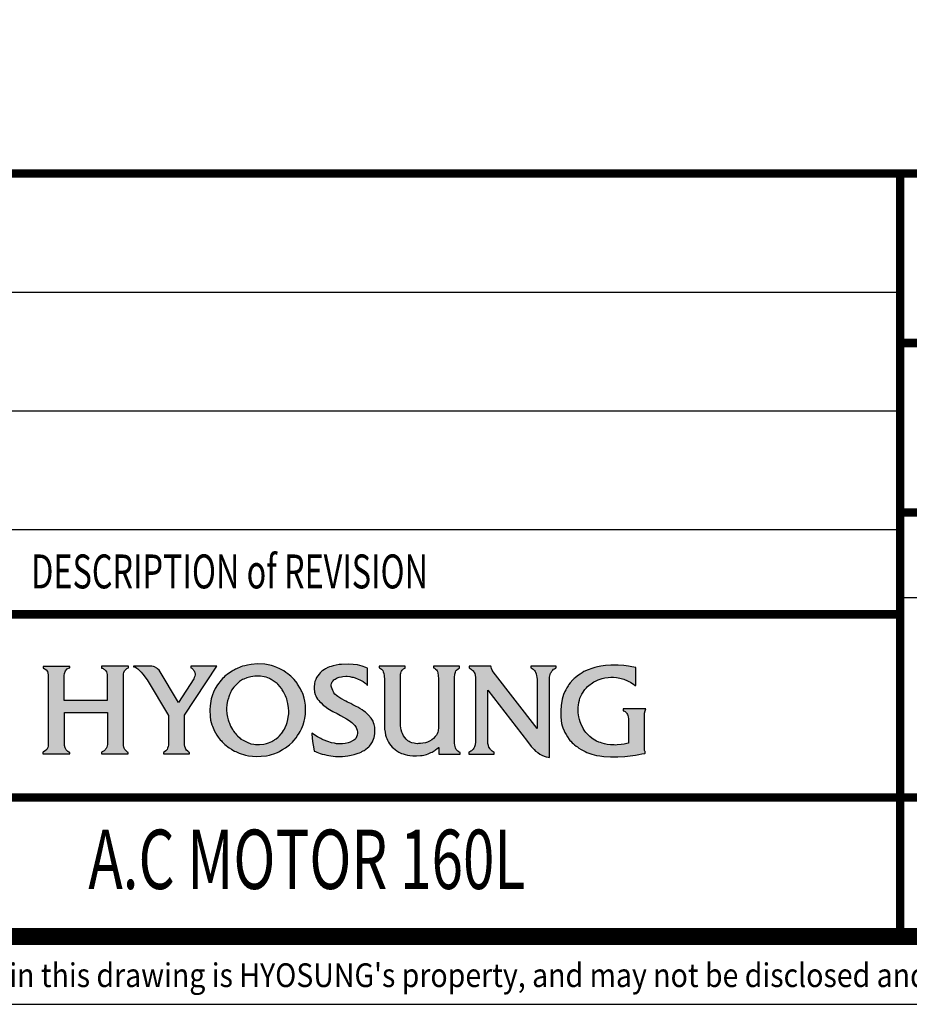
# Model space of a CAD drawing. Units: millimetres. Extents: x 0 to 2524, y 0 to 1785.
# Drawn here: x 1208 to 1654, y 119 to 613 of the extents above; entities that cross this region are included whole.
import ezdxf
from ezdxf.enums import TextEntityAlignment as Align

# ---------------------------------------------------------------- set-up
doc = ezdxf.new("R2010")
doc.units = ezdxf.units.MM
doc.header["$LTSCALE"] = 70
doc.layers.get('0').update_dxf_attribs({"linetype": 'CONTINUOUS', "lineweight": 30})
doc.styles.add('HY견고딕', font='txt')
doc.styles.add('ROMANS', font='romans.shx', dxfattribs={"width": 0.7, "height": 3.5, "bigfont": 'whgtxt.shx'})

# ---------------------------------------------------------------- blocks, each defined once
blk = doc.blocks.new('HS_A4양식_S_L(210X297MM)')
blk.add_line((18, 18), (283, 18))
at = {"color": 0}
blk.add_line((18, 14), (283, 14), dxfattribs=at)
blk.add_line((18, 14), (283, 14), dxfattribs=at)
at = {"color": 3, "const_width": 1}
blk.add_lwpolyline([(22, 18), (279, 18), (279, 186), (22, 186), (22, 17.5)], dxfattribs=at)
at = {"style": 'ROMANS', "width": 0.88}
blk.add_text("The information written in this drawing is HYOSUNG's property, and may not be disclosed and/or reproduced without the prior official permission of HYOSUNG Corp.", height=1.4, dxfattribs=at).set_placement((122.331, 15.017))
blk = doc.blocks.new('HYOSUNG_TITLE_A4_L')
h = blk.add_hatch(color=160)
h.paths.add_polyline_path([(-131.763, 13.219), (-131.763, 11.329), (-131.774, 11.276), (-131.788, 11.215), (-131.798, 11.17), (-131.818, 11.125), (-131.845, 11.068), (-131.894, 11.006), (-131.926, 10.968), (-131.956, 10.947), (-131.993, 10.921), (-132.044, 10.897), (-132.112, 10.864), (-132.112, 10.763), (-130.527, 10.763), (-130.527, 10.86), (-130.574, 10.875), (-130.618, 10.91), (-130.662, 10.949), (-130.698, 10.983), (-130.733, 11.035), (-130.776, 11.106), (-130.786, 11.165), (-130.816, 11.264), (-130.816, 15.406), (-130.807, 15.492), (-130.787, 15.576), (-130.765, 15.621), (-130.746, 15.661), (-130.707, 15.708), (-130.677, 15.744), (-130.638, 15.774), (-130.607, 15.799), (-130.563, 15.816), (-130.513, 15.835), (-130.513, 15.939), (-132.114, 15.939), (-132.114, 15.833), (-132.049, 15.818), (-132.011, 15.797), (-131.969, 15.774), (-131.923, 15.746), (-131.886, 15.705), (-131.85, 15.673), (-131.814, 15.608), (-131.781, 15.447), (-131.766, 15.312), (-131.766, 13.924), (-134.314, 13.924), (-134.314, 15.4), (-134.294, 15.512), (-134.26, 15.601), (-134.233, 15.673), (-134.192, 15.711), (-134.159, 15.742), (-134.123, 15.777), (-134.052, 15.822), (-133.983, 15.85), (-133.983, 15.93), (-135.557, 15.93), (-135.557, 15.829), (-135.49, 15.804), (-135.363, 15.721), (-135.299, 15.625), (-135.277, 15.524), (-135.256, 15.429), (-135.256, 11.23), (-135.278, 11.15), (-135.315, 11.081), (-135.342, 11.03), (-135.384, 10.986), (-135.423, 10.945), (-135.475, 10.913), (-135.522, 10.884), (-135.571, 10.871), (-135.571, 10.765), (-133.977, 10.765), (-133.977, 10.855), (-134.029, 10.877), (-134.092, 10.91), (-134.144, 10.957), (-134.193, 11.001), (-134.218, 11.049), (-134.258, 11.123), (-134.278, 11.195), (-134.297, 11.264), (-134.297, 13.219)])
h.paths.add_polyline_path([(-127.569, 13.806), (-128.71, 15.706), (-128.757, 15.752), (-128.796, 15.79), (-128.837, 15.825), (-128.903, 15.862), (-128.973, 15.9), (-129.047, 15.923), (-129.138, 15.938), (-130.226, 15.938), (-130.226, 15.904), (-130.143, 15.888), (-130.1, 15.879), (-130.065, 15.851), (-130.027, 15.821), (-129.94, 15.761), (-129.891, 15.713), (-129.815, 15.64), (-129.762, 15.587), (-129.717, 15.529), (-129.674, 15.473), (-129.58, 15.345), (-129.423, 15.132), (-128.159, 13.038), (-128.159, 11.283), (-128.172, 11.201), (-128.209, 11.097), (-128.243, 11.029), (-128.279, 10.989), (-128.31, 10.954), (-128.349, 10.922), (-128.385, 10.892), (-128.452, 10.858), (-128.452, 10.766), (-126.92, 10.766), (-126.92, 10.843), (-126.984, 10.888), (-127.02, 10.925), (-127.055, 10.96), (-127.091, 10.995), (-127.144, 11.076), (-127.191, 11.206), (-127.216, 11.304), (-127.216, 13.048), (-125.308, 15.939), (-126.84, 15.939), (-126.84, 15.842), (-126.779, 15.815), (-126.744, 15.778), (-126.709, 15.741), (-126.655, 15.687), (-126.616, 15.592), (-126.587, 15.457), (-126.604, 15.345), (-126.64, 15.266), (-126.66, 15.199)])
h.paths.add_polyline_path([(-125.673, 12.754), (-125.635, 12.62), (-125.599, 12.492), (-125.566, 12.405), (-125.526, 12.297), (-125.49, 12.214), (-125.456, 12.146), (-125.422, 12.083), (-125.379, 12.004), (-125.305, 11.864), (-125.22, 11.746), (-125.171, 11.686), (-125.104, 11.601), (-125.037, 11.533), (-124.984, 11.471), (-124.934, 11.428), (-124.889, 11.382), (-124.828, 11.327), (-124.753, 11.256), (-124.652, 11.185), (-124.577, 11.128), (-124.509, 11.082), (-124.446, 11.039), (-124.356, 10.988), (-124.261, 10.938), (-124.183, 10.902), (-123.995, 10.814), (-123.862, 10.765), (-123.738, 10.726), (-123.61, 10.694), (-123.432, 10.654), (-123.191, 10.625), (-122.967, 10.617), (-122.688, 10.627), (-122.376, 10.658), (-122.203, 10.697), (-122.07, 10.733), (-121.936, 10.774), (-121.843, 10.813), (-121.727, 10.86), (-121.608, 10.912), (-121.52, 10.968), (-121.422, 11.025), (-121.258, 11.125), (-121.008, 11.309), (-120.847, 11.466), (-120.758, 11.563), (-120.621, 11.724), (-120.545, 11.844), (-120.492, 11.926), (-120.454, 11.986), (-120.394, 12.08), (-120.357, 12.161), (-120.319, 12.24), (-120.287, 12.312), (-120.258, 12.378), (-120.219, 12.481), (-120.185, 12.587), (-120.148, 12.706), (-120.113, 12.86), (-120.073, 13.105), (-120.066, 13.377), (-120.077, 13.647), (-120.112, 13.887), (-120.149, 14.049), (-120.187, 14.172), (-120.218, 14.27), (-120.259, 14.363), (-120.29, 14.442), (-120.326, 14.516), (-120.365, 14.6), (-120.4, 14.665), (-120.433, 14.717), (-120.473, 14.782), (-120.5, 14.827), (-120.537, 14.886), (-120.573, 14.934), (-120.675, 15.062), (-120.751, 15.158), (-120.835, 15.246), (-120.939, 15.348), (-121.011, 15.407), (-121.124, 15.498), (-121.231, 15.575), (-121.349, 15.661), (-121.475, 15.727), (-121.597, 15.79), (-121.767, 15.871), (-121.854, 15.904), (-121.968, 15.939), (-122.081, 15.976), (-122.227, 16.008), (-122.368, 16.038), (-122.472, 16.058), (-122.905, 16.071), (-123.277, 16.05), (-123.49, 16.01), (-123.649, 15.97), (-123.789, 15.934), (-123.883, 15.9), (-123.959, 15.866), (-124.056, 15.829), (-124.135, 15.793), (-124.205, 15.76), (-124.27, 15.724), (-124.336, 15.687), (-124.396, 15.651), (-124.48, 15.598), (-124.549, 15.555), (-124.615, 15.513), (-124.7, 15.447), (-124.758, 15.403), (-124.832, 15.346), (-124.899, 15.271), (-124.971, 15.208), (-125.049, 15.114), (-125.12, 15.028), (-125.181, 14.949), (-125.256, 14.836), (-125.319, 14.739), (-125.394, 14.623), (-125.498, 14.412), (-125.566, 14.243), (-125.596, 14.141), (-125.632, 14.023), (-125.667, 13.881), (-125.707, 13.612), (-125.714, 13.358), (-125.704, 12.981)])
h.paths.add_polyline_path([(-124.709, 13.125), (-124.729, 13.363), (-124.729, 13.448), (-124.706, 13.684), (-124.669, 13.899), (-124.624, 14.046), (-124.594, 14.131), (-124.558, 14.243), (-124.525, 14.334), (-124.497, 14.389), (-124.462, 14.462), (-124.432, 14.526), (-124.392, 14.582), (-124.346, 14.649), (-124.309, 14.703), (-124.254, 14.756), (-124.185, 14.822), (-124.118, 14.887), (-124.036, 14.966), (-123.962, 15.038), (-123.905, 15.077), (-123.847, 15.114), (-123.784, 15.154), (-123.716, 15.181), (-123.627, 15.219), (-123.541, 15.257), (-123.449, 15.281), (-123.302, 15.322), (-123.059, 15.346), (-122.891, 15.354), (-122.817, 15.361), (-122.724, 15.35), (-122.522, 15.317), (-122.39, 15.288), (-122.281, 15.247), (-122.199, 15.217), (-122.142, 15.185), (-122.091, 15.158), (-122.015, 15.104), (-121.927, 15.04), (-121.83, 14.97), (-121.755, 14.916), (-121.7, 14.875), (-121.641, 14.805), (-121.578, 14.731), (-121.511, 14.643), (-121.479, 14.607), (-121.453, 14.556), (-121.405, 14.488), (-121.364, 14.43), (-121.334, 14.346), (-121.292, 14.271), (-121.259, 14.193), (-121.219, 14.104), (-121.183, 14.019), (-121.15, 13.889), (-121.113, 13.736), (-121.079, 13.485), (-121.063, 13.296), (-121.063, 13.124), (-121.089, 12.941), (-121.115, 12.793), (-121.157, 12.629), (-121.19, 12.508), (-121.233, 12.416), (-121.274, 12.328), (-121.321, 12.224), (-121.364, 12.141), (-121.429, 12.048), (-121.466, 11.999), (-121.509, 11.947), (-121.55, 11.898), (-121.599, 11.839), (-121.695, 11.75), (-121.744, 11.708), (-121.811, 11.65), (-121.874, 11.615), (-121.927, 11.576), (-121.998, 11.536), (-122.062, 11.498), (-122.15, 11.462), (-122.256, 11.426), (-122.372, 11.382), (-122.538, 11.347), (-122.781, 11.327), (-122.888, 11.32), (-123.015, 11.329), (-123.128, 11.339), (-123.291, 11.365), (-123.405, 11.408), (-123.52, 11.452), (-123.705, 11.557), (-123.799, 11.602), (-123.879, 11.645), (-123.937, 11.704), (-124.01, 11.764), (-124.088, 11.827), (-124.145, 11.892), (-124.193, 11.952), (-124.248, 12.013), (-124.316, 12.111), (-124.368, 12.188), (-124.413, 12.267), (-124.457, 12.345), (-124.492, 12.407), (-124.523, 12.485), (-124.561, 12.577), (-124.593, 12.657), (-124.626, 12.78), (-124.67, 12.937)], flags=16)
h = blk.add_hatch(color=160)
h.paths.add_polyline_path([(-103.704, 12.274), (-103.761, 12.395), (-103.805, 12.486), (-103.841, 12.562), (-103.879, 12.667), (-103.92, 12.792), (-103.955, 12.946), (-103.988, 13.188), (-103.998, 13.356), (-103.989, 13.52), (-103.978, 13.633), (-103.948, 13.806), (-103.916, 13.94), (-103.887, 14.055), (-103.85, 14.147), (-103.822, 14.216), (-103.78, 14.282), (-103.734, 14.349), (-103.677, 14.437), (-103.627, 14.514), (-103.588, 14.575), (-103.539, 14.63), (-103.506, 14.668), (-103.431, 14.738), (-103.364, 14.797), (-103.288, 14.858), (-103.224, 14.907), (-103.148, 14.963), (-103.062, 15.018), (-102.926, 15.077), (-102.808, 15.129), (-102.696, 15.176), (-102.579, 15.212), (-102.409, 15.246), (-102.23, 15.276), (-102.058, 15.292), (-101.99, 15.296), (-101.901, 15.292), (-101.729, 15.269), (-101.537, 15.24), (-101.41, 15.207), (-101.289, 15.175), (-101.2, 15.137), (-101.077, 15.085), (-100.994, 15.046), (-100.902, 14.995), (-100.815, 14.943), (-100.731, 14.89), (-100.68, 14.848), (-100.63, 14.804), (-100.59, 14.804), (-100.59, 15.854), (-100.825, 15.905), (-101.029, 15.94), (-101.303, 15.972), (-101.625, 15.999), (-101.819, 16.008), (-102.066, 15.999), (-102.386, 15.981), (-102.653, 15.947), (-102.845, 15.907), (-103.011, 15.864), (-103.192, 15.81), (-103.394, 15.735), (-103.562, 15.66), (-103.656, 15.619), (-103.756, 15.554), (-103.878, 15.477), (-103.975, 15.409), (-104.055, 15.349), (-104.16, 15.263), (-104.226, 15.207), (-104.304, 15.128), (-104.385, 15.043), (-104.458, 14.968), (-104.534, 14.867), (-104.586, 14.786), (-104.655, 14.673), (-104.726, 14.55), (-104.778, 14.444), (-104.853, 14.267), (-104.936, 13.994), (-104.971, 13.777), (-104.996, 13.625), (-105.021, 13.333), (-105.022, 13.167), (-105.018, 12.963), (-104.999, 12.744), (-104.965, 12.567), (-104.934, 12.421), (-104.895, 12.299), (-104.823, 12.137), (-104.778, 12.039), (-104.742, 11.976), (-104.704, 11.908), (-104.62, 11.768), (-104.569, 11.688), (-104.529, 11.625), (-104.475, 11.56), (-104.427, 11.519), (-104.34, 11.429), (-104.263, 11.358), (-104.201, 11.3), (-104.108, 11.219), (-104.037, 11.177), (-103.95, 11.112), (-103.813, 11.024), (-103.692, 10.963), (-103.578, 10.91), (-103.469, 10.86), (-103.308, 10.798), (-103.178, 10.757), (-103.042, 10.717), (-102.903, 10.681), (-102.713, 10.646), (-102.47, 10.619), (-102.088, 10.597), (-101.879, 10.593), (-101.65, 10.596), (-101.228, 10.617), (-100.916, 10.645), (-100.613, 10.692), (-100.403, 10.725), (-100.226, 10.767), (-100.066, 10.801), (-100.032, 10.818), (-100.032, 10.906), (-100.061, 10.932), (-100.07, 10.976), (-100.084, 11.071), (-100.084, 13.047), (-100.068, 13.166), (-100.043, 13.303), (-100.018, 13.372), (-100.001, 13.418), (-101.33, 13.418), (-101.33, 13.313), (-101.261, 13.298), (-101.215, 13.264), (-101.179, 13.229), (-101.141, 13.184), (-101.113, 13.147), (-101.082, 13.087), (-101.06, 13.032), (-101.036, 12.953), (-101.019, 12.831), (-101.019, 11.406), (-101.123, 11.387), (-101.268, 11.351), (-101.458, 11.321), (-101.682, 11.296), (-101.763, 11.292), (-101.868, 11.293), (-102.078, 11.306), (-102.278, 11.327), (-102.44, 11.358), (-102.577, 11.394), (-102.682, 11.433), (-102.777, 11.469), (-102.918, 11.525), (-103.001, 11.581), (-103.104, 11.642), (-103.178, 11.704), (-103.293, 11.797), (-103.359, 11.854), (-103.438, 11.93), (-103.492, 11.988), (-103.539, 12.039), (-103.589, 12.099), (-103.642, 12.171)])
h.paths.add_polyline_path([(-105.68, 15.15), (-105.676, 15.291), (-105.644, 15.451), (-105.617, 15.521), (-105.585, 15.578), (-105.547, 15.64), (-105.512, 15.681), (-105.477, 15.716), (-105.436, 15.757), (-105.377, 15.791), (-105.335, 15.819), (-105.281, 15.839), (-105.281, 15.94), (-106.776, 15.94), (-106.776, 15.836), (-106.708, 15.804), (-106.646, 15.771), (-106.605, 15.733), (-106.567, 15.691), (-106.529, 15.632), (-106.501, 15.579), (-106.467, 15.488), (-106.442, 15.371), (-106.426, 15.287), (-106.411, 15.155), (-106.411, 12.261), (-109.001, 15.606), (-109.063, 15.713), (-109.099, 15.796), (-109.131, 15.879), (-109.145, 15.944), (-110.426, 15.944), (-110.426, 15.836), (-110.356, 15.807), (-110.307, 15.775), (-110.255, 15.734), (-110.213, 15.696), (-110.177, 15.658), (-110.149, 15.616), (-110.121, 15.573), (-110.09, 15.503), (-110.064, 15.402), (-110.048, 15.267), (-110.048, 11.471), (-110.064, 11.311), (-110.103, 11.191), (-110.14, 11.115), (-110.182, 11.056), (-110.228, 11.002), (-110.282, 10.948), (-110.323, 10.924), (-110.381, 10.899), (-110.437, 10.874), (-110.437, 10.759), (-108.945, 10.759), (-108.945, 10.866), (-108.999, 10.896), (-109.064, 10.939), (-109.113, 10.981), (-109.153, 11.022), (-109.188, 11.064), (-109.218, 11.107), (-109.256, 11.161), (-109.287, 11.262), (-109.31, 11.388), (-109.325, 11.549), (-109.325, 14.523), (-106.987, 11.5), (-106.853, 11.332), (-106.756, 11.21), (-106.664, 11.101), (-106.593, 11.02), (-106.498, 10.933), (-106.373, 10.842), (-106.254, 10.761), (-106.124, 10.694), (-105.995, 10.639), (-105.885, 10.599), (-105.761, 10.568), (-105.68, 10.556)])
h.paths.add_polyline_path([(-111.294, 15.281), (-111.262, 15.47), (-111.23, 15.591), (-111.198, 15.668), (-111.164, 15.713), (-111.119, 15.751), (-111.076, 15.788), (-111.031, 15.816), (-111.008, 15.83), (-110.988, 15.832), (-110.988, 15.942), (-112.521, 15.942), (-112.521, 15.842), (-112.462, 15.827), (-112.436, 15.807), (-112.405, 15.769), (-112.35, 15.72), (-112.315, 15.665), (-112.297, 15.625), (-112.269, 15.541), (-112.241, 15.396), (-112.225, 15.189), (-112.225, 12.324), (-112.239, 12.138), (-112.266, 12.041), (-112.3, 11.961), (-112.355, 11.882), (-112.421, 11.797), (-112.52, 11.686), (-112.618, 11.603), (-112.759, 11.515), (-112.884, 11.464), (-113.002, 11.423), (-113.147, 11.395), (-113.299, 11.376), (-113.412, 11.372), (-113.468, 11.371), (-113.582, 11.379), (-113.67, 11.394), (-113.794, 11.426), (-113.894, 11.465), (-113.963, 11.503), (-114.034, 11.545), (-114.074, 11.584), (-114.138, 11.643), (-114.219, 11.73), (-114.254, 11.776), (-114.303, 11.843), (-114.326, 11.892), (-114.358, 11.962), (-114.392, 12.052), (-114.429, 12.195), (-114.468, 12.416), (-114.468, 15.389), (-114.465, 15.471), (-114.455, 15.525), (-114.435, 15.606), (-114.404, 15.656), (-114.369, 15.71), (-114.331, 15.751), (-114.297, 15.781), (-114.25, 15.807), (-114.203, 15.834), (-114.203, 15.942), (-115.721, 15.942), (-115.721, 15.841), (-115.654, 15.81), (-115.593, 15.774), (-115.556, 15.735), (-115.519, 15.678), (-115.486, 15.606), (-115.454, 15.507), (-115.432, 15.398), (-115.424, 15.335), (-115.413, 15.188), (-115.413, 12.226), (-115.383, 12.047), (-115.347, 11.87), (-115.314, 11.76), (-115.278, 11.668), (-115.234, 11.575), (-115.175, 11.451), (-115.122, 11.357), (-115.048, 11.266), (-114.957, 11.165), (-114.889, 11.102), (-114.791, 11.018), (-114.693, 10.943), (-114.632, 10.905), (-114.564, 10.87), (-114.486, 10.832), (-114.418, 10.8), (-114.31, 10.764), (-114.198, 10.729), (-114.066, 10.694), (-113.91, 10.674), (-113.741, 10.662), (-113.528, 10.658), (-113.296, 10.666), (-113.198, 10.682), (-113.086, 10.703), (-112.941, 10.741), (-112.835, 10.773), (-112.75, 10.802), (-112.676, 10.841), (-112.605, 10.879), (-112.553, 10.91), (-112.485, 10.95), (-112.425, 10.986), (-112.386, 11.022), (-112.325, 11.067), (-112.273, 11.108), (-112.254, 11.123), (-112.235, 11.139), (-112.217, 11.136), (-112.217, 10.758), (-110.952, 10.758), (-110.952, 10.856), (-111.002, 10.874), (-111.031, 10.899), (-111.079, 10.924), (-111.104, 10.944), (-111.137, 10.969), (-111.153, 10.995), (-111.182, 11.027), (-111.205, 11.066), (-111.22, 11.117), (-111.248, 11.203), (-111.27, 11.289), (-111.288, 11.404), (-111.294, 11.463)])
h.paths.add_polyline_path([(-116.056, 11.633), (-116.023, 11.744), (-115.981, 11.95), (-115.975, 12.13), (-115.989, 12.352), (-116.021, 12.499), (-116.058, 12.606), (-116.09, 12.694), (-116.125, 12.76), (-116.162, 12.817), (-116.199, 12.879), (-116.244, 12.931), (-116.298, 12.992), (-116.35, 13.052), (-116.42, 13.121), (-116.542, 13.233), (-116.626, 13.292), (-116.74, 13.37), (-116.876, 13.454), (-116.991, 13.52), (-117.087, 13.567), (-117.212, 13.63), (-117.275, 13.667), (-117.408, 13.734), (-117.514, 13.78), (-117.593, 13.815), (-117.698, 13.88), (-117.88, 13.974), (-117.987, 14.029), (-118.089, 14.102), (-118.162, 14.153), (-118.245, 14.22), (-118.335, 14.299), (-118.393, 14.368), (-118.428, 14.428), (-118.47, 14.503), (-118.51, 14.599), (-118.548, 14.711), (-118.559, 14.771), (-118.554, 14.834), (-118.533, 14.919), (-118.513, 14.963), (-118.494, 15.011), (-118.442, 15.077), (-118.394, 15.13), (-118.328, 15.185), (-118.261, 15.22), (-118.197, 15.246), (-118.081, 15.284), (-117.95, 15.315), (-117.862, 15.324), (-117.703, 15.344), (-117.624, 15.344), (-117.462, 15.331), (-117.335, 15.303), (-117.26, 15.285), (-117.151, 15.25), (-117.037, 15.207), (-116.959, 15.178), (-116.863, 15.136), (-116.787, 15.097), (-116.717, 15.062), (-116.674, 15.034), (-116.609, 14.986), (-116.566, 14.955), (-116.531, 14.924), (-116.487, 14.891), (-116.451, 14.849), (-116.435, 14.831), (-116.41, 14.831), (-116.41, 15.83), (-116.509, 15.856), (-116.606, 15.892), (-116.722, 15.935), (-116.852, 15.97), (-117.011, 16.012), (-117.266, 16.046), (-117.53, 16.06), (-117.958, 16.045), (-118.092, 16.033), (-118.244, 16.002), (-118.437, 15.963), (-118.565, 15.932), (-118.664, 15.896), (-118.747, 15.859), (-118.894, 15.79), (-118.952, 15.751), (-119.047, 15.686), (-119.11, 15.638), (-119.212, 15.546), (-119.268, 15.477), (-119.356, 15.379), (-119.422, 15.266), (-119.471, 15.164), (-119.516, 15.036), (-119.544, 14.912), (-119.571, 14.695), (-119.571, 14.629), (-119.548, 14.413), (-119.51, 14.269), (-119.474, 14.184), (-119.433, 14.102), (-119.4, 14.051), (-119.364, 13.997), (-119.295, 13.912), (-119.224, 13.839), (-119.156, 13.77), (-119.03, 13.649), (-118.938, 13.584), (-118.839, 13.513), (-118.75, 13.45), (-118.459, 13.277), (-118.207, 13.145), (-118.01, 13.037), (-117.832, 12.933), (-117.654, 12.828), (-117.507, 12.739), (-117.349, 12.621), (-117.254, 12.536), (-117.172, 12.452), (-117.125, 12.392), (-117.092, 12.333), (-117.06, 12.269), (-117.025, 12.16), (-117.008, 12.057), (-117.008, 11.999), (-117.024, 11.866), (-117.058, 11.766), (-117.109, 11.677), (-117.169, 11.623), (-117.232, 11.571), (-117.296, 11.532), (-117.372, 11.498), (-117.446, 11.465), (-117.559, 11.429), (-117.725, 11.391), (-117.899, 11.365), (-118.071, 11.364), (-118.247, 11.369), (-118.356, 11.392), (-118.536, 11.425), (-118.666, 11.463), (-118.766, 11.493), (-118.863, 11.531), (-118.966, 11.572), (-119.037, 11.6), (-119.111, 11.638), (-119.179, 11.675), (-119.295, 11.736), (-119.368, 11.773), (-119.442, 11.823), (-119.519, 11.875), (-119.59, 11.922), (-119.644, 11.958), (-119.707, 12), (-119.702, 11.93), (-119.687, 11.713), (-119.653, 11.5), (-119.62, 11.283), (-119.584, 11.063), (-119.559, 10.922), (-119.475, 10.903), (-119.404, 10.874), (-119.313, 10.838), (-119.201, 10.799), (-119.084, 10.761), (-118.96, 10.726), (-118.811, 10.691), (-118.589, 10.653), (-118.303, 10.623), (-118.074, 10.614), (-117.899, 10.623), (-117.577, 10.654), (-117.378, 10.687), (-117.207, 10.724), (-117.077, 10.766), (-116.971, 10.802), (-116.884, 10.833), (-116.796, 10.871), (-116.743, 10.904), (-116.676, 10.941), (-116.614, 10.975), (-116.555, 11.013), (-116.515, 11.043), (-116.463, 11.082), (-116.415, 11.118), (-116.375, 11.152), (-116.335, 11.185), (-116.3, 11.225), (-116.254, 11.288), (-116.201, 11.36), (-116.158, 11.421), (-116.126, 11.484), (-116.093, 11.547)])
at = {"color": 3}
for p, q in [((-170.253, 45.144), (-85, 44.998)), ((-170, 45), (-85, 45)), ((-170, 38), (-85, 38)), ((-170, 31), (-85, 31)), ((-85, 25), (0, 25)), ((-170, 24), (-85, 24)), ((-85, 20), (0, 20)), ((-170, 19), (-85, 19)), ((-155, 8.197), (-85, 8.197))]:
    blk.add_line(p, q, dxfattribs=at)
at = {"color": 160}
for p, q in [((-114.203, 15.942), (-115.721, 15.942)), ((-115.721, 15.942), (-115.721, 15.841)), ((-115.721, 15.841), (-115.654, 15.81)), ((-115.654, 15.81), (-115.593, 15.774)), ((-115.593, 15.774), (-115.556, 15.735)), ((-115.556, 15.735), (-115.519, 15.678)), ((-114.404, 15.656), (-114.369, 15.71)), ((-114.369, 15.71), (-114.331, 15.751)), ((-114.331, 15.751), (-114.297, 15.781)), ((-114.297, 15.781), (-114.25, 15.807)), ((-114.25, 15.807), (-114.203, 15.834)), ((-114.203, 15.834), (-114.203, 15.942)), ((-112.521, 15.942), (-112.521, 15.842)), ((-110.988, 15.942), (-112.521, 15.942)), ((-112.521, 15.842), (-112.462, 15.827)), ((-112.462, 15.827), (-112.436, 15.807)), ((-112.436, 15.807), (-112.405, 15.769)), ((-112.405, 15.769), (-112.35, 15.72)), ((-112.35, 15.72), (-112.315, 15.665)), ((-111.198, 15.668), (-111.164, 15.713)), ((-111.164, 15.713), (-111.076, 15.788)), ((-111.076, 15.788), (-111.008, 15.83)), ((-111.008, 15.83), (-110.988, 15.832)), ((-110.988, 15.832), (-110.988, 15.942)), ((-115.519, 15.678), (-115.486, 15.606)), ((-115.486, 15.606), (-115.454, 15.507)), ((-115.454, 15.507), (-115.432, 15.398)), ((-115.432, 15.398), (-115.424, 15.335)), ((-115.424, 15.335), (-115.413, 15.188)), ((-115.413, 15.188), (-115.413, 12.226)), ((-114.468, 15.389), (-114.465, 15.471)), ((-114.468, 12.416), (-114.468, 15.389)), ((-114.465, 15.471), (-114.455, 15.525)), ((-114.455, 15.525), (-114.435, 15.606)), ((-114.435, 15.606), (-114.404, 15.656)), ((-112.315, 15.665), (-112.297, 15.625)), ((-112.297, 15.625), (-112.269, 15.541)), ((-112.269, 15.541), (-112.241, 15.396)), ((-112.241, 15.396), (-112.225, 15.189)), ((-112.225, 15.189), (-112.225, 12.324)), ((-111.294, 15.281), (-111.262, 15.47)), ((-111.294, 11.463), (-111.294, 15.281)), ((-111.262, 15.47), (-111.23, 15.591)), ((-111.23, 15.591), (-111.198, 15.668)), ((-106.467, 15.488), (-106.442, 15.371)), ((-106.442, 15.371), (-106.426, 15.287)), ((-115.413, 12.226), (-115.383, 12.047)), ((-114.429, 12.195), (-114.468, 12.416)), ((-114.392, 12.052), (-114.429, 12.195)), ((-112.225, 12.324), (-112.239, 12.138)), ((-115.383, 12.047), (-115.347, 11.87)), ((-115.347, 11.87), (-115.314, 11.76)), ((-115.314, 11.76), (-115.278, 11.668)), ((-115.278, 11.668), (-115.234, 11.575)), ((-114.358, 11.962), (-114.392, 12.052)), ((-114.303, 11.843), (-114.358, 11.962)), ((-114.219, 11.73), (-114.303, 11.843)), ((-114.138, 11.643), (-114.219, 11.73)), ((-114.074, 11.584), (-114.138, 11.643)), ((-112.52, 11.686), (-112.618, 11.603)), ((-112.421, 11.797), (-112.52, 11.686)), ((-112.355, 11.882), (-112.421, 11.797)), ((-112.3, 11.961), (-112.355, 11.882)), ((-112.266, 12.041), (-112.3, 11.961)), ((-112.239, 12.138), (-112.266, 12.041)), ((-103.492, 11.988), (-103.539, 12.039)), ((-115.234, 11.575), (-115.175, 11.451)), ((-115.175, 11.451), (-115.122, 11.357)), ((-115.122, 11.357), (-115.048, 11.266)), ((-115.048, 11.266), (-114.957, 11.165)), ((-114.957, 11.165), (-114.889, 11.102)), ((-114.889, 11.102), (-114.791, 11.018)), ((-114.034, 11.545), (-114.074, 11.584)), ((-113.963, 11.503), (-114.034, 11.545)), ((-113.894, 11.465), (-113.963, 11.503)), ((-113.794, 11.426), (-113.894, 11.465)), ((-113.67, 11.394), (-113.794, 11.426)), ((-113.582, 11.379), (-113.67, 11.394)), ((-113.468, 11.371), (-113.582, 11.379)), ((-113.412, 11.372), (-113.468, 11.371)), ((-113.299, 11.376), (-113.412, 11.372)), ((-113.147, 11.395), (-113.299, 11.376)), ((-113.002, 11.423), (-113.147, 11.395)), ((-112.884, 11.464), (-113.002, 11.423)), ((-112.759, 11.515), (-112.884, 11.464)), ((-112.618, 11.603), (-112.759, 11.515)), ((-112.386, 11.022), (-112.325, 11.067)), ((-112.325, 11.067), (-112.242, 11.133)), ((-112.242, 11.133), (-112.224, 11.137)), ((-112.224, 11.137), (-112.217, 11.136)), ((-112.217, 11.136), (-112.217, 10.758)), ((-111.288, 11.404), (-111.294, 11.463)), ((-111.27, 11.289), (-111.288, 11.404)), ((-111.248, 11.203), (-111.27, 11.289)), ((-111.22, 11.117), (-111.248, 11.203)), ((-111.205, 11.066), (-111.22, 11.117)), ((-111.182, 11.027), (-111.205, 11.066)), ((-104.34, 11.429), (-104.263, 11.358)), ((-114.791, 11.018), (-114.693, 10.943)), ((-114.693, 10.943), (-114.632, 10.905)), ((-114.632, 10.905), (-114.564, 10.87)), ((-114.564, 10.87), (-114.486, 10.832)), ((-114.486, 10.832), (-114.418, 10.8)), ((-114.418, 10.8), (-114.31, 10.764)), ((-114.31, 10.764), (-114.198, 10.729)), ((-114.198, 10.729), (-114.066, 10.694)), ((-114.066, 10.694), (-113.91, 10.674)), ((-113.91, 10.674), (-113.741, 10.662)), ((-113.741, 10.662), (-113.528, 10.658)), ((-113.528, 10.658), (-113.296, 10.666)), ((-113.296, 10.666), (-113.198, 10.682)), ((-113.198, 10.682), (-113.086, 10.703)), ((-113.086, 10.703), (-112.941, 10.741)), ((-112.941, 10.741), (-112.835, 10.773)), ((-112.835, 10.773), (-112.75, 10.802)), ((-112.75, 10.802), (-112.676, 10.841)), ((-112.676, 10.841), (-112.605, 10.879)), ((-112.605, 10.879), (-112.553, 10.91)), ((-112.553, 10.91), (-112.425, 10.986)), ((-112.425, 10.986), (-112.386, 11.022)), ((-112.217, 10.758), (-110.952, 10.758)), ((-111.153, 10.995), (-111.182, 11.027)), ((-111.137, 10.969), (-111.153, 10.995)), ((-111.079, 10.924), (-111.137, 10.969)), ((-111.031, 10.899), (-111.079, 10.924)), ((-111.002, 10.874), (-111.031, 10.899)), ((-110.952, 10.856), (-111.002, 10.874)), ((-110.952, 10.758), (-110.952, 10.856)), ((-103.692, 10.963), (-103.578, 10.91))]:
    blk.add_line(p, q, dxfattribs=at)
blk.add_line((-170, 0), (0, 0))
at = {"color": 3, "const_width": 0.5}
for points in [[(-170.25, 45), (0, 45)], [(-85, 45), (-85, 0)], [(-85, 35), (0, 35)], [(0, 25), (-85, 25)], [(-85, 19), (-170, 19)], [(-85, 8.197), (-155, 8.197)], [(0, 8.2), (-85, 8.2)]]:
    blk.add_lwpolyline(points, dxfattribs=at)
at = {"color": 160}
for points in [[(-135.557, 15.93), (-135.557, 15.829), (-135.49, 15.804), (-135.363, 15.721), (-135.299, 15.625), (-135.256, 15.429), (-135.256, 11.23), (-135.278, 11.15), (-135.342, 11.03), (-135.423, 10.945), (-135.522, 10.884), (-135.571, 10.871), (-135.571, 10.765), (-133.977, 10.765), (-133.977, 10.855), (-134.029, 10.877), (-134.092, 10.91), (-134.193, 11.001), (-134.258, 11.123), (-134.297, 11.264), (-134.297, 13.219), (-131.763, 13.219), (-131.763, 11.329), (-131.798, 11.17), (-131.818, 11.125), (-131.836, 11.088), (-131.862, 11.046), (-131.894, 11.006), (-131.926, 10.968), (-131.956, 10.947), (-131.993, 10.921), (-132.112, 10.864), (-132.112, 10.763), (-130.527, 10.763), (-130.527, 10.86), (-130.574, 10.875), (-130.618, 10.91), (-130.662, 10.949), (-130.698, 10.983), (-130.733, 11.035), (-130.776, 11.106), (-130.786, 11.165), (-130.816, 11.264), (-130.816, 15.406), (-130.807, 15.492), (-130.787, 15.576), (-130.746, 15.661), (-130.677, 15.744), (-130.607, 15.799), (-130.513, 15.835), (-130.513, 15.939), (-132.114, 15.939), (-132.114, 15.833), (-132.049, 15.818), (-132.011, 15.797), (-131.969, 15.774), (-131.923, 15.746), (-131.886, 15.705), (-131.85, 15.673), (-131.814, 15.608), (-131.781, 15.447), (-131.766, 15.312), (-131.766, 13.924), (-134.314, 13.924), (-134.314, 15.4), (-134.294, 15.512), (-134.233, 15.673), (-134.123, 15.777), (-134.052, 15.822), (-133.983, 15.85), (-133.983, 15.93), (-135.557, 15.93)], [(-130.226, 15.938), (-130.226, 15.904), (-130.1, 15.879), (-130.027, 15.821), (-129.965, 15.778), (-129.92, 15.742), (-129.891, 15.713), (-129.762, 15.587), (-129.674, 15.473), (-129.423, 15.132), (-128.159, 13.038), (-128.159, 11.283), (-128.172, 11.201), (-128.209, 11.097), (-128.243, 11.029), (-128.279, 10.989), (-128.31, 10.954), (-128.385, 10.892), (-128.452, 10.858), (-128.452, 10.766), (-126.92, 10.766), (-126.92, 10.856), (-126.95, 10.863), (-126.984, 10.888), (-127.02, 10.925), (-127.091, 10.995), (-127.126, 11.049), (-127.156, 11.11), (-127.191, 11.206), (-127.216, 11.304), (-127.216, 13.048), (-125.308, 15.939), (-126.84, 15.939), (-126.84, 15.842), (-126.779, 15.815), (-126.709, 15.741), (-126.671, 15.703), (-126.644, 15.66), (-126.62, 15.603), (-126.609, 15.563), (-126.591, 15.479), (-126.591, 15.426), (-126.604, 15.345), (-126.64, 15.266), (-126.66, 15.199), (-127.569, 13.806), (-128.71, 15.706), (-128.796, 15.79), (-128.837, 15.825), (-128.973, 15.9), (-129.047, 15.923), (-129.138, 15.938), (-130.226, 15.938)], [(-122.472, 16.058), (-122.905, 16.071), (-123.277, 16.05), (-123.49, 16.01), (-123.649, 15.97), (-123.789, 15.934), (-123.883, 15.9), (-123.959, 15.866), (-124.056, 15.829), (-124.135, 15.793), (-124.205, 15.76), (-124.27, 15.724), (-124.336, 15.687), (-124.396, 15.651), (-124.615, 15.513), (-124.832, 15.346), (-124.899, 15.271), (-124.971, 15.208), (-125.12, 15.028), (-125.181, 14.949), (-125.256, 14.836), (-125.394, 14.623), (-125.498, 14.412), (-125.566, 14.243), (-125.596, 14.141), (-125.632, 14.023), (-125.667, 13.881), (-125.707, 13.612), (-125.714, 13.358), (-125.704, 12.981), (-125.673, 12.754), (-125.635, 12.62), (-125.599, 12.492), (-125.566, 12.405), (-125.526, 12.297), (-125.49, 12.214), (-125.456, 12.146), (-125.379, 12.004), (-125.305, 11.864), (-125.22, 11.746), (-125.171, 11.686), (-125.104, 11.601), (-125.037, 11.533), (-124.984, 11.471), (-124.934, 11.428), (-124.889, 11.382), (-124.828, 11.327), (-124.753, 11.256), (-124.652, 11.185), (-124.577, 11.128), (-124.446, 11.039), (-124.356, 10.988), (-124.261, 10.938), (-124.183, 10.902), (-123.995, 10.814), (-123.862, 10.765), (-123.738, 10.726), (-123.61, 10.694), (-123.432, 10.654), (-123.191, 10.625), (-122.967, 10.617), (-122.688, 10.627), (-122.376, 10.658), (-122.203, 10.697), (-122.07, 10.733), (-121.936, 10.774), (-121.727, 10.86), (-121.608, 10.912), (-121.52, 10.968), (-121.422, 11.025), (-121.258, 11.125), (-121.008, 11.309), (-120.847, 11.466), (-120.758, 11.563), (-120.621, 11.724), (-120.545, 11.844), (-120.454, 11.986), (-120.394, 12.08), (-120.357, 12.161), (-120.319, 12.24), (-120.258, 12.378), (-120.219, 12.481), (-120.148, 12.706), (-120.113, 12.86), (-120.073, 13.105), (-120.066, 13.377), (-120.077, 13.647), (-120.112, 13.887), (-120.149, 14.049), (-120.218, 14.27), (-120.259, 14.363), (-120.29, 14.442), (-120.326, 14.516), (-120.365, 14.6), (-120.4, 14.665), (-120.5, 14.827), (-120.537, 14.886), (-120.573, 14.934), (-120.751, 15.158), (-120.835, 15.246), (-120.939, 15.348), (-121.011, 15.407), (-121.124, 15.498), (-121.231, 15.575), (-121.349, 15.661), (-121.597, 15.79), (-121.767, 15.871), (-121.854, 15.904), (-121.968, 15.939), (-122.081, 15.976), (-122.368, 16.038), (-122.472, 16.058)], [(-116.41, 15.83), (-116.509, 15.856), (-116.722, 15.935), (-117.011, 16.012), (-117.266, 16.046), (-117.53, 16.06), (-117.958, 16.045), (-118.092, 16.033), (-118.437, 15.963), (-118.565, 15.932), (-118.664, 15.896), (-118.747, 15.859), (-118.894, 15.79), (-118.952, 15.751), (-119.047, 15.686), (-119.11, 15.638), (-119.212, 15.546), (-119.268, 15.477), (-119.356, 15.379), (-119.422, 15.266), (-119.471, 15.164), (-119.516, 15.036), (-119.544, 14.912), (-119.571, 14.695), (-119.571, 14.629), (-119.548, 14.413), (-119.51, 14.269), (-119.474, 14.184), (-119.433, 14.102), (-119.364, 13.997), (-119.295, 13.912), (-119.224, 13.839), (-119.156, 13.77), (-119.03, 13.649), (-118.938, 13.584), (-118.75, 13.45), (-118.459, 13.277), (-118.207, 13.145), (-118.01, 13.037), (-117.832, 12.933), (-117.654, 12.828), (-117.507, 12.739), (-117.349, 12.621), (-117.254, 12.536), (-117.172, 12.452), (-117.125, 12.392), (-117.092, 12.333), (-117.06, 12.269), (-117.025, 12.16), (-117.008, 12.057), (-117.008, 11.999), (-117.024, 11.866), (-117.058, 11.766), (-117.109, 11.677), (-117.169, 11.623), (-117.232, 11.571), (-117.296, 11.532), (-117.446, 11.465), (-117.559, 11.429), (-117.725, 11.391), (-117.899, 11.365), (-118.071, 11.364), (-118.247, 11.369), (-118.356, 11.392), (-118.536, 11.425), (-118.766, 11.493), (-119.037, 11.6), (-119.111, 11.638), (-119.179, 11.675), (-119.368, 11.773), (-119.707, 12), (-119.702, 11.93), (-119.687, 11.713), (-119.653, 11.5), (-119.62, 11.283), (-119.584, 11.063), (-119.559, 10.922), (-119.475, 10.903), (-119.404, 10.874), (-119.313, 10.838), (-119.201, 10.799), (-119.084, 10.761), (-118.96, 10.726), (-118.811, 10.691), (-118.589, 10.653), (-118.303, 10.623), (-118.074, 10.614), (-117.899, 10.623), (-117.577, 10.654), (-117.378, 10.687), (-117.207, 10.724), (-117.077, 10.766), (-116.971, 10.802), (-116.884, 10.833), (-116.796, 10.871), (-116.743, 10.904), (-116.676, 10.941), (-116.614, 10.975), (-116.555, 11.013), (-116.515, 11.043), (-116.415, 11.118), (-116.335, 11.185), (-116.3, 11.225), (-116.201, 11.36), (-116.158, 11.421), (-116.126, 11.484), (-116.093, 11.547), (-116.056, 11.633), (-116.023, 11.744), (-115.981, 11.95), (-115.975, 12.13), (-115.989, 12.352), (-116.021, 12.499), (-116.058, 12.606), (-116.09, 12.694), (-116.125, 12.76), (-116.162, 12.817), (-116.199, 12.879), (-116.35, 13.052), (-116.42, 13.121), (-116.542, 13.233), (-116.626, 13.292), (-116.74, 13.37), (-116.876, 13.454), (-116.991, 13.52), (-117.087, 13.567), (-117.212, 13.63), (-117.275, 13.667), (-117.408, 13.734), (-117.593, 13.815), (-117.698, 13.88), (-117.987, 14.029), (-118.162, 14.153), (-118.245, 14.22), (-118.335, 14.299), (-118.393, 14.368), (-118.428, 14.428), (-118.47, 14.503), (-118.51, 14.599), (-118.548, 14.711), (-118.559, 14.771), (-118.554, 14.834), (-118.533, 14.919), (-118.513, 14.963), (-118.494, 15.011), (-118.442, 15.077), (-118.394, 15.13), (-118.328, 15.185), (-118.261, 15.22), (-118.197, 15.246), (-118.081, 15.284), (-117.95, 15.315), (-117.862, 15.324), (-117.703, 15.344), (-117.624, 15.344), (-117.462, 15.331), (-117.335, 15.303), (-117.26, 15.285), (-117.151, 15.25), (-116.959, 15.178), (-116.863, 15.136), (-116.787, 15.097), (-116.717, 15.062), (-116.674, 15.034), (-116.566, 14.955), (-116.531, 14.924), (-116.487, 14.891), (-116.435, 14.831), (-116.41, 14.831), (-116.41, 15.83)], [(-110.426, 15.944), (-110.426, 15.836), (-110.356, 15.807), (-110.307, 15.775), (-110.255, 15.734), (-110.213, 15.696), (-110.177, 15.658), (-110.149, 15.616), (-110.121, 15.573), (-110.09, 15.503), (-110.064, 15.402), (-110.048, 15.267), (-110.048, 11.471), (-110.064, 11.311), (-110.103, 11.191), (-110.14, 11.115), (-110.182, 11.056), (-110.228, 11.002), (-110.282, 10.948), (-110.323, 10.924), (-110.381, 10.899), (-110.437, 10.874), (-110.437, 10.759), (-108.945, 10.759), (-108.945, 10.866), (-108.999, 10.896), (-109.064, 10.939), (-109.113, 10.981), (-109.153, 11.022), (-109.188, 11.064), (-109.256, 11.161), (-109.287, 11.262), (-109.31, 11.388), (-109.325, 11.549), (-109.325, 14.523), (-106.987, 11.5), (-106.756, 11.21), (-106.664, 11.101), (-106.593, 11.02), (-106.498, 10.933), (-106.373, 10.842), (-106.254, 10.761), (-106.124, 10.694), (-105.995, 10.639), (-105.885, 10.599), (-105.761, 10.568), (-105.68, 10.556), (-105.68, 15.15), (-105.676, 15.291), (-105.644, 15.451), (-105.617, 15.521), (-105.585, 15.578), (-105.547, 15.64), (-105.512, 15.681), (-105.477, 15.716), (-105.436, 15.757), (-105.377, 15.791), (-105.335, 15.819), (-105.281, 15.839), (-105.281, 15.94), (-106.776, 15.94), (-106.776, 15.836), (-106.708, 15.804), (-106.646, 15.771), (-106.605, 15.733), (-106.567, 15.691), (-106.529, 15.632), (-106.501, 15.579), (-106.467, 15.488), (-106.442, 15.371), (-106.426, 15.287), (-106.411, 15.155), (-106.411, 12.261), (-109.001, 15.606), (-109.063, 15.713), (-109.099, 15.796), (-109.131, 15.879), (-109.145, 15.944), (-110.426, 15.944)], [(-100.59, 15.854), (-100.825, 15.905), (-101.029, 15.94), (-101.303, 15.972), (-101.625, 15.999), (-101.819, 16.008), (-102.066, 15.999), (-102.386, 15.981), (-102.653, 15.947), (-102.845, 15.907), (-103.011, 15.864), (-103.192, 15.81), (-103.394, 15.735), (-103.656, 15.619), (-103.756, 15.554), (-103.878, 15.477), (-103.975, 15.409), (-104.055, 15.349), (-104.16, 15.263), (-104.226, 15.207), (-104.304, 15.128), (-104.458, 14.968), (-104.534, 14.867), (-104.586, 14.786), (-104.655, 14.673), (-104.726, 14.55), (-104.778, 14.444), (-104.853, 14.267), (-104.936, 13.994), (-104.996, 13.625), (-105.021, 13.333), (-105.022, 13.167), (-105.018, 12.963), (-104.999, 12.744), (-104.965, 12.567), (-104.934, 12.421), (-104.895, 12.299), (-104.823, 12.137), (-104.778, 12.039), (-104.704, 11.908), (-104.62, 11.768), (-104.529, 11.625), (-104.475, 11.56), (-104.427, 11.519), (-104.34, 11.429), (-104.263, 11.358), (-104.201, 11.3), (-104.108, 11.219), (-104.037, 11.177), (-103.95, 11.112), (-103.813, 11.024), (-103.692, 10.963), (-103.578, 10.91), (-103.469, 10.86), (-103.308, 10.798), (-103.178, 10.757), (-103.042, 10.717), (-102.903, 10.681), (-102.713, 10.646), (-102.47, 10.619), (-102.088, 10.597), (-101.879, 10.593), (-101.65, 10.596), (-101.228, 10.617), (-100.916, 10.645), (-100.613, 10.692), (-100.403, 10.725), (-100.226, 10.767), (-100.066, 10.801), (-100.032, 10.818), (-100.032, 10.906), (-100.061, 10.932), (-100.07, 10.976), (-100.084, 11.071), (-100.084, 13.047), (-100.068, 13.166), (-100.043, 13.303), (-100.018, 13.372), (-100.001, 13.418), (-101.33, 13.418), (-101.33, 13.313), (-101.261, 13.298), (-101.215, 13.264), (-101.179, 13.229), (-101.141, 13.184), (-101.113, 13.147), (-101.082, 13.087), (-101.06, 13.032), (-101.036, 12.953), (-101.019, 12.831), (-101.019, 11.406), (-101.123, 11.387), (-101.268, 11.351), (-101.458, 11.321), (-101.682, 11.296), (-101.763, 11.292), (-101.868, 11.293), (-102.078, 11.306), (-102.278, 11.327), (-102.44, 11.358), (-102.577, 11.394), (-102.682, 11.433), (-102.777, 11.469), (-102.918, 11.525), (-103.001, 11.581), (-103.104, 11.642), (-103.178, 11.704), (-103.293, 11.797), (-103.359, 11.854), (-103.438, 11.93), (-103.492, 11.988), (-103.539, 12.039), (-103.589, 12.099), (-103.642, 12.171), (-103.704, 12.274), (-103.841, 12.562), (-103.879, 12.667), (-103.92, 12.792), (-103.955, 12.946), (-103.988, 13.188), (-103.998, 13.356), (-103.989, 13.52), (-103.978, 13.633), (-103.948, 13.806), (-103.916, 13.94), (-103.887, 14.055), (-103.822, 14.216), (-103.78, 14.282), (-103.734, 14.349), (-103.588, 14.575), (-103.506, 14.668), (-103.431, 14.738), (-103.364, 14.797), (-103.288, 14.858), (-103.224, 14.907), (-103.148, 14.963), (-103.062, 15.018), (-102.926, 15.077), (-102.808, 15.129), (-102.696, 15.176), (-102.579, 15.212), (-102.409, 15.246), (-102.23, 15.276), (-102.058, 15.292), (-101.99, 15.296), (-101.901, 15.292), (-101.729, 15.269), (-101.537, 15.24), (-101.289, 15.175), (-101.077, 15.085), (-100.994, 15.046), (-100.902, 14.995), (-100.815, 14.943), (-100.731, 14.89), (-100.68, 14.848), (-100.63, 14.804), (-100.59, 14.804), (-100.59, 15.854)], [(-122.891, 15.354), (-123.059, 15.346), (-123.302, 15.322), (-123.449, 15.281), (-123.541, 15.257), (-123.716, 15.181), (-123.784, 15.154), (-123.905, 15.077), (-123.962, 15.038), (-124.309, 14.703), (-124.432, 14.526), (-124.462, 14.462), (-124.497, 14.389), (-124.525, 14.334), (-124.558, 14.243), (-124.594, 14.131), (-124.624, 14.046), (-124.669, 13.899), (-124.706, 13.684), (-124.729, 13.448), (-124.729, 13.363), (-124.709, 13.125), (-124.67, 12.937), (-124.626, 12.78), (-124.593, 12.657), (-124.561, 12.577), (-124.492, 12.407), (-124.377, 12.204), (-124.348, 12.159), (-124.316, 12.111), (-124.248, 12.013), (-124.193, 11.952), (-124.145, 11.892), (-124.088, 11.827), (-123.937, 11.704), (-123.879, 11.645), (-123.799, 11.602), (-123.705, 11.557), (-123.52, 11.452), (-123.291, 11.365), (-123.128, 11.339), (-123.015, 11.329), (-122.888, 11.32), (-122.781, 11.327), (-122.538, 11.347), (-122.372, 11.382), (-122.256, 11.426), (-122.15, 11.462), (-122.062, 11.498), (-121.998, 11.536), (-121.927, 11.576), (-121.874, 11.615), (-121.811, 11.65), (-121.695, 11.75), (-121.599, 11.839), (-121.509, 11.947), (-121.466, 11.999), (-121.429, 12.048), (-121.364, 12.141), (-121.321, 12.224), (-121.274, 12.328), (-121.19, 12.508), (-121.157, 12.629), (-121.115, 12.793), (-121.089, 12.941), (-121.063, 13.124), (-121.063, 13.296), (-121.079, 13.485), (-121.113, 13.736), (-121.15, 13.889), (-121.183, 14.019), (-121.219, 14.104), (-121.259, 14.193), (-121.292, 14.271), (-121.334, 14.346), (-121.364, 14.43), (-121.453, 14.556), (-121.479, 14.607), (-121.511, 14.643), (-121.578, 14.731), (-121.7, 14.875), (-121.755, 14.916), (-122.091, 15.158), (-122.142, 15.185), (-122.199, 15.217), (-122.39, 15.288), (-122.522, 15.317), (-122.724, 15.35), (-122.817, 15.361), (-122.891, 15.354)]]:
    blk.add_lwpolyline(points, dxfattribs=at)
at = {"style": 'ROMANS', "width": 0.7}
blk.add_text('DESCRIPTION of REVISION', height=2, dxfattribs=at).set_placement((-136.254, 20.529))
for tag, height, style, width, p in [('GEN-TITLE-DES1{20}', 3.4, 'HY견고딕', 0.9, (-40.122, 40.232)), ('GEN-TITLE-DES2{24.5}', 2.5, 'ROMANS', 0.8, (-40.246, 36.368)), ('GEN-TITLE-NR{12.3}', 4, 'HY견고딕', 0.9, (-52.352, 27.935)), ('GEN-TITLE-DAT{7.1}', 2, 'ROMANS', 0.7, (-7.814, 21.466)), ('GEN-TITLE-REV{22.6}', 3, 'ROMANS', 0.7, (-4.61, 15.46))]:
    blk.add_attdef(tag, text='', height=height, dxfattribs=dict(style=style, width=width)).set_placement(p, align=Align.CENTER)
for tag, height, p in [('GEN-TITLE-CTRN{2.5}', 2, (-167.5, 41.5)), ('GEN-TITLE-POSI{22.6}', 2, (-8.078, 32.461)), ('GEN-TITLE-APPM{2.5}', 2, (-167.5, 27.5)), ('GEN-TITLE-FSCM{20.7}', 1.8, (-12.776, 11.145))]:
    blk.add_attdef(tag, text='', height=height, dxfattribs=at).set_placement(p, align=Align.MIDDLE_CENTER)
for tag, height, p in [('GEN-TITLE-PLOT{5}', 1.8, (-160, 41.5)), ('GEN-TITLE-CHKM{2.5}', 2, (-167.5, 34.5)), ('GEN-TITLE-ISSD{5}', 1.8, (-160, 34.5)), ('GEN-TITLE-ITEM{12.7}', 3.5, (-120, 4.097)), ('GEN-TITLE-REF{12.7}', 3.5, (-39.421, 4.1)), ('GEN-TITLE-GRADE{22.6}', 3, (-4.664, 4.087))]:
    blk.add_attdef(tag, text='', height=height, dxfattribs=at).set_placement(p, align=Align.MIDDLE)
for tag, p in [('GEN-TITLE-MAT2{35}', (-153.172, 41.5)), ('GEN-TITLE-MAT1{35}', (-153.172, 34.5)), ('GEN-TITLE-DACT{35}', (-153.172, 27.5))]:
    blk.add_attdef(tag, text='', height=2, dxfattribs=at).set_placement(p, align=Align.MIDDLE_LEFT)
at = {"style": 'ROMANS'}
blk.add_attdef('GEN-TITLE-SCA{12.7}', text='', height=2, dxfattribs=at).set_placement((-7.661, 26.683), align=Align.CENTER)

msp = doc.modelspace()

# ---------------------------------------------------------------- block references
at = {"xscale": 8.5, "yscale": 8.5, "zscale": 8.5}
msp.add_blockref('HS_A4양식_S_L(210X297MM)', (0, 0), dxfattribs=at)
ref = msp.add_blockref('HYOSUNG_TITLE_A4_L', (2371.5, 153), dxfattribs=dict(xscale=8.5, yscale=8.5, zscale=8.5))
ref.add_attrib('GEN-TITLE-ITEM{12.7}', 'A.C MOTOR 160L', dxfattribs={"height": 29.75, "style": 'ROMANS', "width": 0.7}).set_placement((1351.5, 187.82), align=Align.MIDDLE)

doc.saveas('drawing.dxf')
